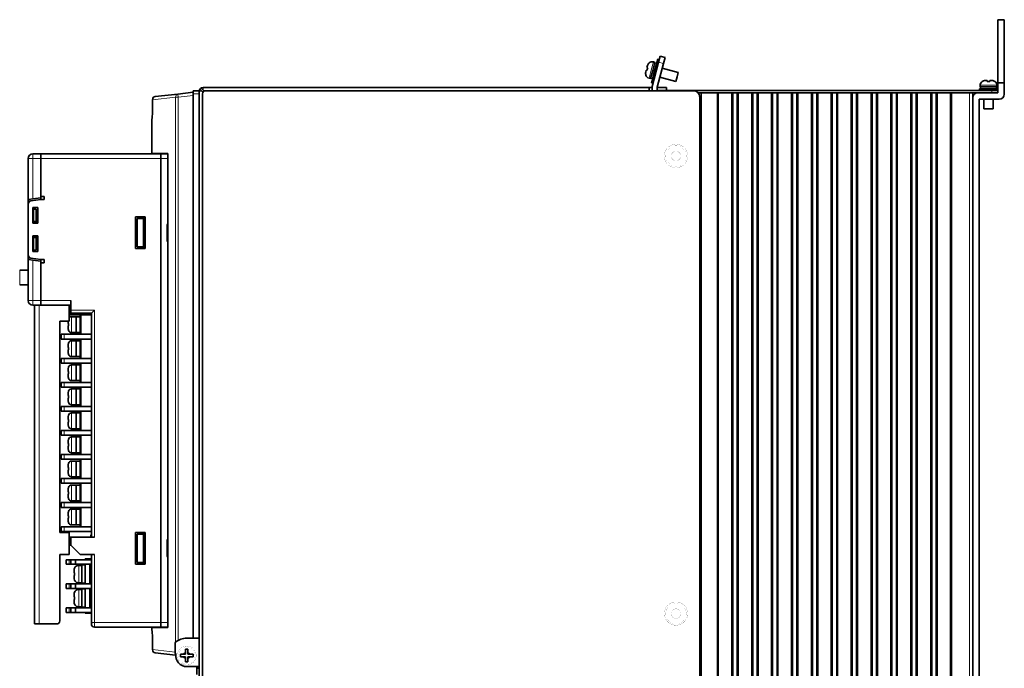
# Model space of a CAD drawing. Units: inches. Extents: x 128 to 317, y 80 to 238.
# Drawn here: x 213 to 317, y 170 to 238 of the extents above; entities that cross this region are included whole.
import ezdxf

# ---------------------------------------------------------------- set-up
doc = ezdxf.new("R2010")
doc.units = ezdxf.units.IN
doc.header["$MEASUREMENT"] = 0
doc.layers.get('0').update_dxf_attribs({"lineweight": 0})

msp = doc.modelspace()

# ---------------------------------------------------------------- linework, layer by layer
at = {"color": 7, "lineweight": 35}
for p, q in [((316.109131, 238.083405), (316.109131, 231.416733)), ((316.775787, 238.083405), (316.109131, 238.083405)), ((316.775787, 231.416733), (316.775787, 238.083405)), ((280.265991, 233.592529), (280.438538, 234.236481)), ((280.438538, 234.236481), (280.953674, 234.09845)), ((280.953674, 234.09845), (280.781128, 233.454498)), ((279.102051, 233.241211), (279.043549, 233.022842)), ((279.137665, 232.99762), (279.043549, 233.022842)), ((279.266602, 233.515228), (279.275696, 233.512787)), ((279.575806, 231.016724), (280.265991, 233.592529)), ((279.881622, 233.574738), (279.652985, 232.721497)), ((279.881622, 233.574738), (279.720612, 233.617874)), ((280.182648, 233.925446), (279.846161, 232.669739)), ((280.061859, 233.47467), (279.868683, 233.526443)), ((280.781128, 233.454498), (280.109131, 230.946518)), ((280.343628, 233.882309), (280.182648, 233.925446)), ((282.353882, 232.498184), (280.64743, 232.955429)), ((278.974518, 232.765259), (278.916016, 232.546906)), ((278.930603, 232.224884), (278.921509, 232.227325)), ((279.068634, 232.740051), (278.974518, 232.765259)), ((279.424377, 231.868271), (279.263367, 231.911407)), ((279.652985, 232.721497), (279.424377, 231.868271)), ((279.630493, 231.864807), (279.437317, 231.916565)), ((279.846161, 232.669739), (279.509705, 231.414032)), ((282.103699, 231.564453), (280.397217, 232.021698)), ((282.22879, 232.031326), (282.103699, 231.564453)), ((282.353882, 232.498184), (282.22879, 232.031326)), ((231.957977, 230.852219), (232.175797, 230.634399)), ((232.175797, 230.916733), (279.275787, 230.916733)), ((279.275787, 230.916733), (279.575806, 230.916733)), ((279.275787, 230.583511), (279.275787, 230.916733)), ((279.670685, 231.370911), (279.509705, 231.414032)), ((279.575806, 230.583405), (279.575806, 231.016724)), ((280.109131, 230.946518), (280.109131, 230.583405)), ((280.109131, 230.916733), (281.109131, 230.916733)), ((281.109131, 230.916733), (281.109131, 230.61673)), ((314.2258, 230.983398), (314.2258, 231.150055)), ((315.109131, 230.983398), (314.2258, 230.983398)), ((314.275787, 230.783386), (314.275787, 230.983398)), ((314.442474, 231.552643), (314.442474, 231.562042)), ((314.9758, 231.650055), (314.749725, 231.650055)), ((314.9758, 231.552643), (314.9758, 231.650055)), ((315.992462, 230.983398), (315.109131, 230.983398)), ((315.242462, 231.552643), (315.242462, 231.650055)), ((315.468536, 231.650055), (315.242462, 231.650055)), ((315.775787, 231.562042), (315.775787, 231.552643)), ((315.942474, 230.783386), (315.942474, 230.983398)), ((315.992462, 230.983398), (315.992462, 231.150055)), ((316.109131, 231.416733), (316.109131, 230.350067)), ((316.775787, 231.416733), (316.109131, 231.416733)), ((316.775787, 230.216736), (316.775787, 231.416733)), ((229.517609, 230.233093), (227.128204, 229.957397)), ((229.517609, 230.233093), (231.109131, 230.416733)), ((231.109131, 230.250061), (231.109131, 230.583405)), ((231.775787, 230.583405), (231.109131, 230.583405)), ((231.109131, 172.750061), (231.109131, 230.250061)), ((231.775787, 230.583405), (231.775787, 230.522018)), ((231.775787, 230.518478), (231.775787, 230.583405)), ((231.775787, 119.650055), (231.775787, 230.516724)), ((232.057755, 230.516724), (231.840164, 230.734329)), ((232.15509, 230.419388), (232.057755, 230.516724)), ((232.109131, 119.916725), (232.109131, 230.250061)), ((232.272903, 230.537292), (232.175797, 230.634399)), ((232.242462, 230.516724), (232.175797, 230.516724)), ((232.175797, 230.516724), (232.175797, 230.450058)), ((232.442459, 230.583405), (283.942474, 230.583405)), ((281.442474, 230.61673), (280.109131, 230.61673)), ((282.109131, 230.61673), (281.442474, 230.61673)), ((281.442474, 230.583405), (281.442474, 230.61673)), ((315.442474, 230.61673), (282.109131, 230.61673)), ((284.449097, 230.350067), (284.775787, 230.350067)), ((315.442474, 230.350067), (284.449097, 230.350067)), ((284.609131, 99.583389), (284.609131, 229.916733)), ((284.775787, 117.016724), (284.775787, 230.350067)), ((286.4758, 230.350067), (284.775787, 230.350067)), ((286.4758, 117.016724), (286.4758, 230.350067)), ((286.4758, 230.350067), (286.575806, 230.350067)), ((286.575806, 117.016724), (286.575806, 230.350067)), ((286.575806, 230.350067), (288.009125, 230.350067)), ((288.009125, 117.016724), (288.009125, 230.350067)), ((288.009125, 230.350067), (288.109131, 230.350067)), ((288.109131, 117.016724), (288.109131, 230.350067)), ((288.109131, 230.350067), (288.575806, 230.350067)), ((288.575806, 117.016724), (288.575806, 230.350067)), ((288.575806, 230.350067), (288.675812, 230.350067)), ((288.675812, 117.016724), (288.675812, 230.350067)), ((288.675812, 230.350067), (290.109131, 230.350067)), ((290.109131, 117.016724), (290.109131, 230.350067)), ((290.109131, 230.350067), (290.209137, 230.350067)), ((290.209137, 117.016724), (290.209137, 230.350067)), ((290.209137, 230.350067), (290.675812, 230.350067)), ((290.675812, 117.016724), (290.675812, 230.350067)), ((290.675812, 230.350067), (290.775787, 230.350067)), ((290.775787, 117.016724), (290.775787, 230.350067)), ((290.775787, 230.350067), (292.209137, 230.350067)), ((292.209137, 117.016724), (292.209137, 230.350067)), ((292.209137, 230.350067), (292.309143, 230.350067)), ((292.309143, 117.016724), (292.309143, 230.350067)), ((292.309143, 230.350067), (292.775787, 230.350067)), ((292.775787, 117.016724), (292.775787, 230.350067)), ((292.775787, 230.350067), (292.875793, 230.350067)), ((292.875793, 117.016724), (292.875793, 230.350067)), ((292.875793, 230.350067), (294.309143, 230.350067)), ((294.309143, 117.016724), (294.309143, 230.350067)), ((294.309143, 230.350067), (294.409119, 230.350067)), ((294.409119, 117.016724), (294.409119, 230.350067)), ((294.409119, 230.350067), (294.875793, 230.350067)), ((294.875793, 117.016724), (294.875793, 230.350067)), ((294.875793, 230.350067), (294.9758, 230.350067)), ((294.9758, 117.016724), (294.9758, 230.350067)), ((294.9758, 230.350067), (296.409119, 230.350067)), ((296.409119, 117.016724), (296.409119, 230.350067)), ((296.409119, 230.350067), (296.509125, 230.350067)), ((296.509125, 117.016724), (296.509125, 230.350067)), ((296.509125, 230.350067), (296.9758, 230.350067)), ((296.9758, 117.016724), (296.9758, 230.350067)), ((296.9758, 230.350067), (297.075806, 230.350067)), ((297.075806, 117.016724), (297.075806, 230.350067)), ((297.075806, 230.350067), (298.509125, 230.350067)), ((298.509125, 117.016724), (298.509125, 230.350067)), ((298.509125, 230.350067), (298.609131, 230.350067)), ((298.609131, 117.016724), (298.609131, 230.350067)), ((298.609131, 230.350067), (299.075806, 230.350067)), ((299.075806, 117.016724), (299.075806, 230.350067)), ((299.075806, 230.350067), (299.175812, 230.350067)), ((299.175812, 117.016724), (299.175812, 230.350067)), ((299.175812, 230.350067), (300.609131, 230.350067)), ((300.609131, 117.016724), (300.609131, 230.350067)), ((300.609131, 230.350067), (300.709137, 230.350067)), ((300.709137, 117.016724), (300.709137, 230.350067)), ((300.709137, 230.350067), (301.175812, 230.350067)), ((301.175812, 117.016724), (301.175812, 230.350067)), ((301.175812, 230.350067), (301.275787, 230.350067)), ((301.275787, 117.016724), (301.275787, 230.350067)), ((301.275787, 230.350067), (302.709137, 230.350067)), ((302.709137, 117.016724), (302.709137, 230.350067)), ((302.709137, 230.350067), (302.809143, 230.350067)), ((302.809143, 117.016724), (302.809143, 230.350067)), ((302.809143, 230.350067), (303.275787, 230.350067)), ((303.275787, 117.016724), (303.275787, 230.350067)), ((303.275787, 230.350067), (303.375793, 230.350067)), ((303.375793, 117.016724), (303.375793, 230.350067)), ((303.375793, 230.350067), (304.809143, 230.350067)), ((304.809143, 117.016724), (304.809143, 230.350067)), ((304.809143, 230.350067), (304.909119, 230.350067)), ((304.909119, 117.016724), (304.909119, 230.350067)), ((304.909119, 230.350067), (305.375793, 230.350067)), ((305.375793, 117.016724), (305.375793, 230.350067)), ((305.375793, 230.350067), (305.4758, 230.350067)), ((305.4758, 117.016724), (305.4758, 230.350067)), ((305.4758, 230.350067), (306.909119, 230.350067)), ((306.909119, 117.016724), (306.909119, 230.350067)), ((306.909119, 230.350067), (307.009125, 230.350067)), ((307.009125, 117.016724), (307.009125, 230.350067)), ((307.009125, 230.350067), (307.4758, 230.350067)), ((307.4758, 117.016724), (307.4758, 230.350067)), ((307.4758, 230.350067), (307.575806, 230.350067)), ((307.575806, 117.016724), (307.575806, 230.350067)), ((307.575806, 230.350067), (309.009125, 230.350067)), ((309.009125, 117.016724), (309.009125, 230.350067)), ((309.009125, 230.350067), (309.109131, 230.350067)), ((309.109131, 117.016724), (309.109131, 230.350067)), ((309.109131, 230.350067), (309.575806, 230.350067)), ((309.575806, 117.016724), (309.575806, 230.350067)), ((309.575806, 230.350067), (309.675781, 230.350067)), ((309.675781, 117.016724), (309.675781, 230.350067)), ((309.675781, 230.350067), (311.109131, 230.350067)), ((311.109131, 117.016724), (311.109131, 230.350067)), ((311.209137, 230.350067), (311.109131, 230.350067)), ((311.209137, 117.016724), (311.209137, 230.350067)), ((313.109131, 230.350067), (311.209137, 230.350067)), ((313.442474, 230.350067), (313.109131, 230.350067)), ((313.442474, 117.016724), (313.442474, 230.350067)), ((313.442474, 229.816727), (313.442474, 107.683388)), ((316.109131, 230.350067), (313.9758, 230.350067)), ((315.109131, 230.783386), (314.142456, 230.783386)), ((314.142456, 230.61673), (314.142456, 230.783386)), ((315.109131, 230.61673), (314.142456, 230.61673)), ((316.075806, 230.783386), (315.109131, 230.783386)), ((316.075806, 230.61673), (315.109131, 230.61673)), ((316.109131, 230.61673), (315.442474, 230.61673)), ((316.109131, 230.350067), (315.442474, 230.350067)), ((316.075806, 230.61673), (316.075806, 230.783386)), ((226.833084, 229.626251), (226.833084, 228.916733)), ((314.109131, 107.683388), (314.109131, 229.683395)), ((314.109131, 229.683395), (316.242462, 229.683395)), ((314.625793, 228.650055), (314.625793, 229.683395)), ((315.592468, 228.650055), (315.592468, 229.683395)), ((315.109131, 228.650055), (314.625793, 228.650055)), ((315.592468, 228.650055), (315.109131, 228.650055)), ((226.776764, 227.442078), (226.775787, 227.416733)), ((226.775787, 223.950058), (226.775787, 227.416733)), ((214.209137, 223.916733), (215.042465, 223.916733)), ((215.042465, 223.916733), (215.042465, 223.416733)), ((227.709137, 223.916733), (215.042465, 223.916733)), ((215.042465, 223.916733), (215.042465, 223.416733)), ((226.775787, 223.950058), (228.460083, 223.950058)), ((227.709137, 223.416733), (227.709137, 223.916733)), ((227.709137, 223.916733), (227.709137, 223.416733)), ((227.709137, 223.916733), (228.460083, 223.916733)), ((228.460083, 223.950058), (228.460083, 173.883392)), ((213.709137, 223.416733), (213.709137, 218.622955)), ((215.042465, 219.416733), (215.042465, 223.416733)), ((215.042465, 223.416733), (215.042465, 219.250061)), ((227.709137, 174.416718), (227.709137, 223.416733)), ((227.709137, 223.416733), (227.709137, 174.416718)), ((215.042465, 219.416733), (215.375793, 219.416733)), ((215.375793, 219.083405), (215.375793, 219.416733)), ((213.709137, 218.622467), (213.709137, 213.210999)), ((213.737732, 219.086975), (214.209137, 219.145905)), ((213.737732, 218.757538), (213.737732, 219.086975)), ((215.042465, 219.083405), (214.001114, 218.953232)), ((215.042465, 219.250061), (214.209137, 219.145905)), ((215.042465, 219.083405), (215.042465, 219.250061)), ((215.042465, 219.083405), (215.375793, 219.083405)), ((214.209137, 218.250061), (214.209137, 216.583405)), ((214.209137, 218.250061), (214.709137, 218.250061)), ((214.209137, 218.083405), (214.209137, 216.750061)), ((214.209137, 218.083405), (214.275787, 218.083405)), ((214.542465, 218.083405), (214.275787, 218.083405)), ((214.275787, 218.083405), (214.275787, 216.750061)), ((214.542465, 216.750061), (214.542465, 218.083405)), ((214.709137, 218.250061), (214.709137, 216.583405)), ((214.275787, 216.750061), (214.209137, 216.750061)), ((214.709137, 216.583405), (214.209137, 216.583405)), ((214.542465, 216.750061), (214.275787, 216.750061)), ((214.709137, 216.750061), (214.542465, 216.750061)), ((226.042465, 217.250061), (225.042465, 217.250061)), ((225.042465, 213.916733), (225.042465, 217.250061)), ((225.209137, 217.083405), (225.875793, 217.083405)), ((225.209137, 214.083405), (225.209137, 217.083405)), ((225.875793, 217.083405), (226.042465, 217.083405)), ((225.875793, 217.083405), (225.875793, 214.083405)), ((226.042465, 217.250061), (226.042465, 213.916733)), ((228.375793, 214.750061), (228.375793, 216.416733)), ((214.209137, 215.250061), (214.709137, 215.250061)), ((214.209137, 215.250061), (214.209137, 213.583405)), ((214.709137, 215.250061), (214.709137, 213.583405)), ((214.209137, 215.083405), (214.275787, 215.083405)), ((214.209137, 215.083405), (214.209137, 213.750061)), ((214.542465, 215.083405), (214.275787, 215.083405)), ((214.275787, 215.083405), (214.275787, 213.750061)), ((214.542465, 215.083405), (214.709137, 215.083405)), ((214.542465, 213.750061), (214.542465, 215.083405)), ((213.709137, 213.210999), (213.709137, 208.416733)), ((214.275787, 213.750061), (214.209137, 213.750061)), ((214.709137, 213.583405), (214.209137, 213.583405)), ((214.542465, 213.750061), (214.275787, 213.750061)), ((225.042465, 213.916733), (226.042465, 213.916733)), ((225.209137, 214.083405), (225.875793, 214.083405)), ((226.042465, 214.083405), (225.875793, 214.083405)), ((213.737732, 212.74649), (213.737732, 213.075912)), ((213.737732, 212.74649), (214.209137, 212.687561)), ((214.001114, 212.880234), (215.042465, 212.750061)), ((215.042465, 212.583405), (214.209137, 212.687561)), ((215.042465, 212.750061), (215.375793, 212.750061)), ((215.042465, 212.583405), (215.042465, 212.750061)), ((215.042465, 212.583405), (215.042465, 208.416733)), ((215.042465, 208.416733), (215.042465, 212.416733)), ((215.042465, 212.416733), (215.375793, 212.416733)), ((215.375793, 212.416733), (215.375793, 212.750061)), ((212.807373, 211.618195), (213.711273, 211.633972)), ((212.807373, 211.618195), (213.711273, 211.633972)), ((212.807373, 211.618195), (213.711273, 211.633972)), ((212.807373, 211.618195), (213.711273, 211.633972)), ((212.807373, 210.081924), (213.711273, 210.066147)), ((212.807373, 210.081924), (213.711273, 210.066147)), ((212.807373, 210.081924), (213.711273, 210.066147)), ((215.042465, 208.416733), (215.042465, 207.916733)), ((215.042465, 208.416733), (215.042465, 207.916733)), ((218.209137, 208.416733), (218.209137, 207.916733)), ((214.209137, 207.916733), (215.042465, 207.916733)), ((214.375793, 207.916733), (214.875793, 207.916733)), ((214.375793, 174.250061), (214.375793, 207.916733)), ((214.875793, 207.916733), (218.042465, 207.916733)), ((215.042465, 207.916733), (218.209137, 207.916733)), ((218.042465, 206.250061), (218.042465, 207.916733)), ((218.209137, 207.083405), (218.042465, 207.083405)), ((218.209137, 207.416733), (218.209137, 207.916733)), ((218.209137, 207.083405), (218.209137, 207.416733)), ((218.209137, 207.083405), (220.375793, 207.083405)), ((220.709137, 207.416733), (220.375793, 207.083405)), ((220.375793, 207.083405), (220.375793, 183.416718)), ((217.042465, 206.250061), (217.042465, 183.916718)), ((218.042465, 206.250061), (217.042465, 206.250061)), ((217.942459, 206.250046), (217.942459, 206.003662)), ((217.957306, 206.003662), (217.942459, 206.003662)), ((218.042465, 206.890335), (220.375793, 206.890335)), ((218.775787, 206.703674), (218.275787, 206.703674)), ((218.775787, 206.703674), (218.275787, 206.703674)), ((218.775787, 206.703674), (218.775787, 205.870331)), ((219.209137, 206.703674), (218.775787, 206.703674)), ((218.775787, 205.870331), (218.775787, 205.037003)), ((219.275787, 206.787003), (219.209137, 206.787003)), ((219.209137, 206.787003), (219.209137, 204.953674)), ((219.275787, 206.890335), (219.275787, 204.850342)), ((217.175797, 204.850342), (217.497864, 204.850342)), ((217.175797, 204.350342), (217.175797, 204.850342)), ((217.497864, 204.850342), (220.375793, 204.850342)), ((217.942459, 205.737), (217.942459, 205.385483)), ((217.957306, 205.737), (217.942459, 205.737)), ((217.956573, 205.287003), (217.953049, 205.287003)), ((218.775787, 205.037003), (218.275787, 205.037003)), ((219.209137, 205.037003), (218.775787, 205.037003)), ((219.275787, 204.953674), (219.209137, 204.953674)), ((217.497864, 204.350342), (217.175797, 204.350342)), ((217.497864, 204.350342), (220.375793, 204.350342)), ((217.942459, 203.815186), (217.942459, 203.463669)), ((217.956573, 203.913666), (217.953049, 203.913666)), ((218.775787, 204.163666), (218.275787, 204.163666)), ((218.775787, 204.163666), (218.275787, 204.163666)), ((219.209137, 204.163666), (218.775787, 204.163666)), ((218.775787, 204.163666), (218.775787, 203.330338)), ((219.275787, 204.247009), (219.209137, 204.247009)), ((219.209137, 204.247009), (219.209137, 202.413666)), ((219.275787, 204.350342), (219.275787, 202.310333)), ((217.957306, 203.463669), (217.942459, 203.463669)), ((217.942459, 203.197006), (217.942459, 202.845474)), ((217.957306, 203.197006), (217.942459, 203.197006)), ((217.956573, 202.747009), (217.953049, 202.747009)), ((218.775787, 203.330338), (218.775787, 202.497009)), ((217.175797, 202.310333), (217.497864, 202.310333)), ((217.175797, 201.810333), (217.175797, 202.310333)), ((217.497864, 201.810333), (217.175797, 201.810333)), ((217.497864, 202.310333), (220.375793, 202.310333)), ((217.497864, 201.810333), (220.375793, 201.810333)), ((218.775787, 202.497009), (218.275787, 202.497009)), ((219.209137, 202.497009), (218.775787, 202.497009)), ((219.275787, 202.413666), (219.209137, 202.413666)), ((219.275787, 201.707001), (219.209137, 201.707001)), ((219.209137, 201.707001), (219.209137, 199.873657)), ((219.275787, 201.810333), (219.275787, 199.770325)), ((217.942459, 201.275192), (217.942459, 200.923676)), ((217.957306, 200.923676), (217.942459, 200.923676)), ((217.956573, 201.373657), (217.953049, 201.373657)), ((218.775787, 201.623657), (218.275787, 201.623657)), ((218.775787, 201.623657), (218.275787, 201.623657)), ((219.209137, 201.623657), (218.775787, 201.623657)), ((218.775787, 201.623657), (218.775787, 200.790329)), ((218.775787, 200.790329), (218.775787, 199.957001)), ((217.175797, 199.770325), (217.497864, 199.770325)), ((217.175797, 199.270325), (217.175797, 199.770325)), ((217.497864, 199.770325), (220.375793, 199.770325)), ((217.942459, 200.656998), (217.942459, 200.305481)), ((217.957306, 200.656998), (217.942459, 200.656998)), ((217.956573, 200.207001), (217.953049, 200.207001)), ((218.775787, 199.957001), (218.275787, 199.957001)), ((219.209137, 199.957001), (218.775787, 199.957001)), ((219.275787, 199.873657), (219.209137, 199.873657)), ((217.497864, 199.270325), (217.175797, 199.270325)), ((217.497864, 199.270325), (220.375793, 199.270325)), ((217.942459, 198.735184), (217.942459, 198.383667)), ((217.956573, 198.833664), (217.953049, 198.833664)), ((218.775787, 199.083664), (218.275787, 199.083664)), ((218.775787, 199.083664), (218.275787, 199.083664)), ((219.209137, 199.083664), (218.775787, 199.083664)), ((218.775787, 199.083664), (218.775787, 198.250336)), ((219.275787, 199.166992), (219.209137, 199.166992)), ((219.209137, 199.166992), (219.209137, 197.333664)), ((219.275787, 199.270325), (219.275787, 197.230331)), ((217.957306, 198.383667), (217.942459, 198.383667)), ((217.942459, 198.117004), (217.942459, 197.765472)), ((217.957306, 198.117004), (217.942459, 198.117004)), ((217.956573, 197.666992), (217.953049, 197.666992)), ((218.775787, 198.250336), (218.775787, 197.416992)), ((217.175797, 197.230331), (217.497864, 197.230331)), ((217.175797, 196.730331), (217.175797, 197.230331)), ((217.497864, 196.730331), (217.175797, 196.730331)), ((217.497864, 197.230331), (220.375793, 197.230331)), ((217.497864, 196.730331), (220.375793, 196.730331)), ((218.775787, 197.416992), (218.275787, 197.416992)), ((218.775787, 196.543671), (218.275787, 196.543671)), ((218.775787, 196.543671), (218.275787, 196.543671)), ((219.209137, 197.416992), (218.775787, 197.416992)), ((219.209137, 196.543671), (218.775787, 196.543671)), ((218.775787, 196.543671), (218.775787, 195.710327)), ((219.275787, 197.333664), (219.209137, 197.333664)), ((219.275787, 196.626999), (219.209137, 196.626999)), ((219.209137, 196.626999), (219.209137, 194.793671)), ((219.275787, 196.730331), (219.275787, 194.690338)), ((217.942459, 196.19519), (217.942459, 195.843658)), ((217.957306, 195.843658), (217.942459, 195.843658)), ((217.942459, 195.576996), (217.942459, 195.225479)), ((217.957306, 195.576996), (217.942459, 195.576996)), ((217.956573, 196.293671), (217.953049, 196.293671)), ((218.775787, 195.710327), (218.775787, 194.876999)), ((217.175797, 194.690338), (217.497864, 194.690338)), ((217.175797, 194.190338), (217.175797, 194.690338)), ((217.497864, 194.690338), (220.375793, 194.690338)), ((217.956573, 195.126999), (217.953049, 195.126999)), ((218.775787, 194.876999), (218.275787, 194.876999)), ((219.209137, 194.876999), (218.775787, 194.876999)), ((219.275787, 194.793671), (219.209137, 194.793671)), ((217.497864, 194.190338), (217.175797, 194.190338)), ((217.497864, 194.190338), (220.375793, 194.190338)), ((217.942459, 193.655182), (217.942459, 193.303665)), ((217.956573, 193.753662), (217.953049, 193.753662)), ((218.775787, 194.003662), (218.275787, 194.003662)), ((218.775787, 194.003662), (218.275787, 194.003662)), ((219.209137, 194.003662), (218.775787, 194.003662)), ((218.775787, 194.003662), (218.775787, 193.170334)), ((219.275787, 194.087006), (219.209137, 194.087006)), ((219.209137, 194.087006), (219.209137, 192.253662)), ((219.275787, 194.190338), (219.275787, 192.15033)), ((217.957306, 193.303665), (217.942459, 193.303665)), ((217.942459, 193.037003), (217.942459, 192.685486)), ((217.957306, 193.037003), (217.942459, 193.037003)), ((217.956573, 192.587006), (217.953049, 192.587006)), ((218.775787, 193.170334), (218.775787, 192.337006)), ((217.175797, 192.15033), (217.497864, 192.15033)), ((217.175797, 191.65033), (217.175797, 192.15033)), ((217.497864, 191.65033), (217.175797, 191.65033)), ((217.497864, 192.15033), (220.375793, 192.15033)), ((217.497864, 191.65033), (220.375793, 191.65033)), ((218.775787, 192.337006), (218.275787, 192.337006)), ((218.775787, 191.463669), (218.275787, 191.463669)), ((218.775787, 191.463669), (218.275787, 191.463669)), ((219.209137, 192.337006), (218.775787, 192.337006)), ((219.209137, 191.463669), (218.775787, 191.463669)), ((218.775787, 191.463669), (218.775787, 190.630341)), ((219.275787, 192.253662), (219.209137, 192.253662)), ((219.275787, 191.546997), (219.209137, 191.546997)), ((219.209137, 191.546997), (219.209137, 189.713669)), ((219.275787, 191.65033), (219.275787, 189.610336)), ((217.942459, 191.115189), (217.942459, 190.763672)), ((217.957306, 190.763672), (217.942459, 190.763672)), ((217.942459, 190.496994), (217.942459, 190.145477)), ((217.957306, 190.496994), (217.942459, 190.496994)), ((217.956573, 191.213669), (217.953049, 191.213669)), ((218.775787, 190.630341), (218.775787, 189.796997)), ((217.175797, 189.610336), (217.497864, 189.610336)), ((217.175797, 189.110336), (217.175797, 189.610336)), ((217.497864, 189.610336), (220.375793, 189.610336)), ((217.956573, 190.046997), (217.953049, 190.046997)), ((218.775787, 189.796997), (218.275787, 189.796997)), ((219.209137, 189.796997), (218.775787, 189.796997)), ((219.275787, 189.713669), (219.209137, 189.713669)), ((217.497864, 189.110336), (217.175797, 189.110336)), ((217.497864, 189.110336), (220.375793, 189.110336)), ((217.942459, 188.575195), (217.942459, 188.223663)), ((217.957306, 188.223663), (217.942459, 188.223663)), ((217.956573, 188.673676), (217.953049, 188.673676)), ((218.775787, 188.923676), (218.275787, 188.923676)), ((218.775787, 188.923676), (218.275787, 188.923676)), ((219.209137, 188.923676), (218.775787, 188.923676)), ((218.775787, 188.923676), (218.775787, 188.090332)), ((219.275787, 189.007004), (219.209137, 189.007004)), ((219.209137, 189.007004), (219.209137, 187.173676)), ((219.275787, 189.110336), (219.275787, 187.070328)), ((217.942459, 187.957001), (217.942459, 187.605469)), ((217.957306, 187.957001), (217.942459, 187.957001)), ((217.956573, 187.507004), (217.953049, 187.507004)), ((218.775787, 187.257004), (218.275787, 187.257004)), ((218.775787, 188.090332), (218.775787, 187.257004)), ((219.209137, 187.257004), (218.775787, 187.257004)), ((219.275787, 187.173676), (219.209137, 187.173676)), ((217.175797, 187.070328), (217.497864, 187.070328)), ((217.175797, 186.570328), (217.175797, 187.070328)), ((217.497864, 186.570328), (217.175797, 186.570328)), ((217.497864, 187.070328), (220.375793, 187.070328)), ((217.497864, 186.570328), (220.375793, 186.570328)), ((217.956573, 186.133667), (217.953049, 186.133667)), ((218.775787, 186.383667), (218.275787, 186.383667)), ((218.775787, 186.383667), (218.275787, 186.383667)), ((219.209137, 186.383667), (218.775787, 186.383667)), ((218.775787, 186.383667), (218.775787, 185.550323)), ((219.275787, 186.466995), (219.209137, 186.466995)), ((219.209137, 186.466995), (219.209137, 184.633667)), ((219.275787, 186.570328), (219.275787, 184.530334)), ((217.942459, 186.035187), (217.942459, 185.68367)), ((217.957306, 185.68367), (217.942459, 185.68367)), ((217.942459, 185.416992), (217.942459, 185.065475)), ((217.957306, 185.416992), (217.942459, 185.416992)), ((218.775787, 185.550323), (218.775787, 184.716995)), ((217.175797, 184.530334), (217.497864, 184.530334)), ((217.175797, 184.030334), (217.175797, 184.530334)), ((217.497864, 184.030334), (217.175797, 184.030334)), ((217.497864, 184.530334), (220.375793, 184.530334)), ((217.497864, 184.030334), (220.375793, 184.030334)), ((217.956573, 184.966995), (217.953049, 184.966995)), ((218.775787, 184.716995), (218.275787, 184.716995)), ((219.209137, 184.716995), (218.775787, 184.716995)), ((219.275787, 184.633667), (219.209137, 184.633667)), ((218.042465, 183.916718), (217.042465, 183.916718)), ((218.042465, 181.583389), (218.042465, 183.916718)), ((218.209137, 183.416718), (218.042465, 183.416718)), ((218.209137, 182.583389), (218.209137, 183.416718)), ((218.209137, 183.416718), (220.709137, 183.416718)), ((220.309128, 183.684509), (220.309128, 183.617828)), ((220.375793, 183.684509), (220.309128, 183.684509)), ((220.309128, 183.416718), (220.309128, 183.617828)), ((225.042465, 183.916718), (226.042465, 183.916718)), ((225.042465, 180.583389), (225.042465, 183.916718)), ((225.209137, 183.750061), (225.875793, 183.750061)), ((225.209137, 180.750061), (225.209137, 183.750061)), ((225.875793, 183.750061), (226.042465, 183.750061)), ((225.875793, 183.750061), (225.875793, 180.750061)), ((226.042465, 183.916718), (226.042465, 180.583389)), ((228.375793, 181.416718), (228.375793, 183.083389)), ((218.209137, 182.583389), (218.042465, 182.583389)), ((218.209137, 182.583389), (219.209137, 181.583389)), ((217.042465, 174.583389), (217.042465, 181.583389)), ((218.042465, 181.583389), (217.042465, 181.583389)), ((217.709137, 181.026733), (217.709137, 180.553391)), ((217.709137, 181.026733), (218.042465, 181.026733)), ((218.209137, 181.026733), (218.042465, 181.026733)), ((218.209137, 181.026733), (218.209137, 180.553391)), ((218.709137, 181.026733), (218.209137, 181.026733)), ((220.375793, 181.026733), (218.709137, 181.026733)), ((218.709137, 181.026733), (218.709137, 180.553391)), ((219.209137, 181.583389), (220.709137, 181.583389)), ((219.709137, 181.120056), (219.709137, 181.026733)), ((219.709137, 181.120056), (220.209137, 181.120056)), ((220.209137, 181.120056), (220.209137, 181.026733)), ((220.375793, 181.120056), (220.209137, 181.120056)), ((220.375793, 181.583389), (220.375793, 174.250061)), ((217.709137, 180.553391), (218.042465, 180.553391)), ((218.209137, 180.553391), (218.042465, 180.553391)), ((218.709137, 180.553391), (218.209137, 180.553391)), ((218.542465, 179.914825), (218.542465, 179.653397)), ((218.598785, 180.153397), (218.591843, 180.153397)), ((220.375793, 180.553391), (218.709137, 180.553391)), ((219.375793, 180.436722), (219.042465, 180.436722)), ((219.375793, 180.486725), (219.375793, 178.553391)), ((219.709137, 180.486725), (219.375793, 180.486725)), ((219.709137, 180.553391), (219.709137, 178.486725)), ((220.209137, 180.553391), (220.209137, 178.486725)), ((226.042465, 180.583389), (225.042465, 180.583389)), ((225.209137, 180.750061), (225.875793, 180.750061)), ((226.042465, 180.750061), (225.875793, 180.750061)), ((218.542465, 179.653397), (218.598785, 179.653397)), ((218.542465, 179.386719), (218.542465, 179.125305)), ((218.542465, 179.386719), (218.598785, 179.386719)), ((218.598785, 178.886719), (218.591843, 178.886719)), ((217.709137, 178.486725), (217.709137, 178.013397)), ((217.709137, 178.486725), (218.042465, 178.486725)), ((217.709137, 178.013397), (218.042465, 178.013397)), ((218.209137, 178.486725), (218.042465, 178.486725)), ((218.209137, 178.013397), (218.042465, 178.013397)), ((218.209137, 178.486725), (218.209137, 178.013397)), ((218.709137, 178.486725), (218.209137, 178.486725)), ((218.709137, 178.013397), (218.209137, 178.013397)), ((220.375793, 178.486725), (218.709137, 178.486725)), ((218.709137, 178.486725), (218.709137, 178.013397)), ((220.375793, 178.013397), (218.709137, 178.013397)), ((219.375793, 178.603394), (219.042465, 178.603394)), ((219.375793, 177.896729), (219.042465, 177.896729)), ((219.709137, 178.553391), (219.375793, 178.553391)), ((219.375793, 177.946716), (219.375793, 176.013397)), ((219.709137, 177.946716), (219.375793, 177.946716)), ((219.709137, 178.013397), (219.709137, 175.946716)), ((220.209137, 178.013397), (220.209137, 175.946716)), ((218.542465, 177.374817), (218.542465, 177.113388)), ((218.542465, 177.113388), (218.598785, 177.113388)), ((218.542465, 176.846725), (218.542465, 176.585297)), ((218.542465, 176.846725), (218.598785, 176.846725)), ((218.598785, 177.613388), (218.591843, 177.613388)), ((217.709137, 175.946716), (218.042465, 175.946716)), ((217.709137, 175.946716), (217.709137, 175.473389)), ((218.209137, 175.946716), (218.042465, 175.946716)), ((218.209137, 175.946716), (218.209137, 175.473389)), ((218.709137, 175.946716), (218.209137, 175.946716)), ((218.598785, 176.346725), (218.591843, 176.346725)), ((218.709137, 175.946716), (218.709137, 175.473389)), ((220.375793, 175.946716), (218.709137, 175.946716)), ((219.375793, 176.063385), (219.042465, 176.063385)), ((219.709137, 176.013397), (219.375793, 176.013397)), ((217.709137, 175.473389), (218.042465, 175.473389)), ((218.209137, 175.473389), (218.042465, 175.473389)), ((218.709137, 175.473389), (218.209137, 175.473389)), ((220.375793, 175.473389), (218.709137, 175.473389)), ((219.709137, 175.473389), (219.709137, 175.380066)), ((219.709137, 175.380066), (220.209137, 175.380066)), ((220.209137, 175.473389), (220.209137, 175.380066)), ((220.375793, 175.380066), (220.209137, 175.380066)), ((214.875793, 174.250061), (214.375793, 174.250061)), ((214.875793, 174.250061), (216.709137, 174.250061)), ((220.709137, 173.916718), (227.709137, 173.916718)), ((228.460083, 173.883392), (226.775787, 173.883392)), ((226.775787, 173.750061), (226.775787, 173.883392)), ((226.776764, 173.724716), (226.775787, 173.750061)), ((227.709137, 173.916718), (227.709137, 174.416718)), ((227.709137, 174.416718), (227.709137, 173.916718)), ((227.709137, 173.916718), (228.460083, 173.916718)), ((230.442459, 172.750061), (231.109131, 172.750061)), ((231.775787, 172.750061), (231.109131, 172.750061)), ((226.833084, 172.250061), (226.833084, 171.540527)), ((229.212219, 172.276001), (229.263947, 172.321075)), ((229.212219, 172.276001), (229.212219, 171.270706)), ((230.309128, 171.222229), (230.309128, 171.583389)), ((230.57579, 171.583389), (230.309128, 171.583389)), ((230.57579, 171.222229), (230.57579, 171.583389)), ((227.128204, 171.209396), (229.276657, 170.961502)), ((230.136963, 171.050064), (229.775787, 171.050064)), ((229.775787, 171.050064), (229.775787, 170.916718)), ((229.775787, 170.916718), (229.775787, 170.783386)), ((229.775787, 170.783386), (230.136963, 170.783386)), ((230.136963, 171.050064), (230.309128, 171.050064)), ((230.309128, 170.783386), (230.136963, 170.783386)), ((230.309128, 171.050064), (230.309128, 171.222229)), ((230.309128, 170.611221), (230.309128, 170.783386)), ((230.309128, 170.611221), (230.309128, 170.250061)), ((230.57579, 171.222229), (230.57579, 171.050064)), ((230.57579, 171.050064), (230.747971, 171.050064)), ((230.747971, 170.783386), (230.57579, 170.783386)), ((230.57579, 170.783386), (230.57579, 170.611221)), ((230.57579, 170.250061), (230.57579, 170.611221)), ((230.747971, 171.050064), (231.109131, 171.050064)), ((231.109131, 170.783386), (230.747971, 170.783386)), ((231.109131, 171.050064), (231.109131, 170.916718)), ((231.109131, 170.916718), (231.109131, 170.783386)), ((230.309128, 170.250061), (230.57579, 170.250061)), ((230.442459, 169.750061), (231.775787, 169.750061)), ((231.509125, 169.750061), (231.509125, 169.583389)), ((231.775787, 169.583389), (231.509125, 169.583389)), ((231.509125, 169.583389), (231.509125, 168.916718))]:
    msp.add_line(p, q, dxfattribs=at)
at = {"color": 7, "lineweight": 13}
for p, q in [((279.720612, 233.617874), (279.492004, 232.764648)), ((280.265991, 233.592529), (280.781128, 233.454498)), ((279.492004, 232.764648), (279.263367, 231.911407)), ((232.175797, 230.634399), (232.175797, 230.916733)), ((315.109131, 231.150055), (314.2258, 231.150055)), ((315.992462, 231.150055), (315.109131, 231.150055)), ((229.263947, 229.901947), (226.834045, 229.626251)), ((229.263947, 229.901947), (229.555817, 229.901947)), ((229.263947, 229.901947), (229.263947, 172.321075)), ((229.555817, 229.901947), (229.517609, 230.233093)), ((229.555817, 229.901947), (231.109131, 230.081177)), ((229.555817, 229.901947), (229.555817, 172.521393)), ((231.775787, 230.250061), (231.109131, 230.250061)), ((232.057755, 230.516724), (231.775787, 230.516724)), ((282.109131, 230.583405), (282.109131, 230.61673)), ((313.109131, 117.016724), (313.109131, 230.350067)), ((315.442474, 230.350067), (315.442474, 230.61673)), ((226.833084, 229.626251), (226.834045, 229.626251)), ((226.833084, 228.916733), (226.834045, 228.916733)), ((226.834045, 229.626251), (226.834045, 228.916733)), ((214.209137, 223.416733), (214.209137, 223.916733)), ((213.709137, 223.416733), (214.209137, 223.416733)), ((214.209137, 223.416733), (214.209137, 219.145905)), ((214.209137, 223.416733), (215.042465, 223.416733)), ((227.709137, 223.416733), (215.042465, 223.416733)), ((227.709137, 223.416733), (228.460083, 223.416733)), ((214.209137, 212.687561), (214.209137, 208.416733)), ((212.807373, 210.850067), (212.807373, 211.618195)), ((212.807373, 210.850067), (212.807373, 210.081924)), ((213.709137, 208.416733), (214.209137, 208.416733)), ((214.209137, 207.916733), (214.209137, 208.416733)), ((214.209137, 208.416733), (215.042465, 208.416733)), ((215.042465, 208.416733), (218.209137, 208.416733)), ((214.875793, 174.250061), (214.875793, 207.916733)), ((218.209137, 207.416733), (220.709137, 207.416733)), ((220.709137, 207.416733), (220.709137, 183.416718)), ((218.275787, 206.703674), (218.275787, 205.037003)), ((217.497864, 204.350342), (217.497864, 204.850342)), ((218.275787, 204.163666), (218.275787, 202.497009)), ((217.497864, 201.810333), (217.497864, 202.310333)), ((218.275787, 201.623657), (218.275787, 199.957001)), ((217.497864, 199.270325), (217.497864, 199.770325)), ((218.275787, 199.083664), (218.275787, 197.416992)), ((217.497864, 196.730331), (217.497864, 197.230331)), ((218.275787, 196.543671), (218.275787, 194.876999)), ((217.497864, 194.190338), (217.497864, 194.690338)), ((218.275787, 194.003662), (218.275787, 192.337006)), ((217.497864, 191.65033), (217.497864, 192.15033)), ((218.275787, 191.463669), (218.275787, 189.796997)), ((217.497864, 189.110336), (217.497864, 189.610336)), ((218.275787, 188.923676), (218.275787, 187.257004)), ((217.497864, 186.570328), (217.497864, 187.070328)), ((218.275787, 186.383667), (218.275787, 184.716995)), ((217.497864, 184.030334), (217.497864, 184.530334)), ((220.309128, 183.617828), (220.375793, 183.617828)), ((218.042465, 181.026733), (218.042465, 180.553391)), ((220.709137, 181.583389), (220.709137, 174.416718)), ((219.042465, 180.436722), (219.042465, 178.603394)), ((218.042465, 178.486725), (218.042465, 178.013397)), ((219.042465, 177.896729), (219.042465, 176.063385)), ((218.042465, 175.946716), (218.042465, 175.473389)), ((220.709137, 174.416718), (227.709137, 174.416718)), ((220.709137, 174.416718), (220.709137, 173.916718)), ((227.709137, 174.416718), (228.460083, 174.416718)), ((226.833084, 172.250061), (226.834045, 172.250061)), ((226.834045, 172.250061), (226.834045, 171.540527)), ((226.833084, 171.540527), (226.834045, 171.540527)), ((226.834045, 171.540527), (229.212219, 171.270706))]:
    msp.add_line(p, q, dxfattribs=at)
at = {"color": 7, "lineweight": 35}
for points in [[(283.342464, 223.683395, 0.01378, 0.01378, 0.4142135624), (282.109131, 224.916728, 0.01378, 0.01378, 2.4142135624), (283.342464, 223.683395, 0.01378, 0.01378, 0)], [(282.609131, 223.683395, 0.01378, 0.01378, 0.4142135624), (282.109131, 224.183395, 0.01378, 0.01378, 2.4142135624), (282.609131, 223.683395, 0.01378, 0.01378, 0)], [(283.342464, 175.350067, 0.01378, 0.01378, 0.4142135624), (282.109131, 176.5834, 0.01378, 0.01378, 2.4142135624), (283.342464, 175.350067, 0.01378, 0.01378, 0)], [(282.609131, 175.350067, 0.01378, 0.01378, 0.4142135624), (282.109131, 175.850067, 0.01378, 0.01378, 2.4142135624), (282.609131, 175.350067, 0.01378, 0.01378, 0)], [(231.442459, 170.916718, 0.01378, 0.01378, 0.4142135624), (230.442459, 171.916718, 0.01378, 0.01378, 2.4142135624), (231.442459, 170.916718, 0.01378, 0.01378, 0)]]:
    msp.add_lwpolyline(points, format="xyseb", close=True, dxfattribs=at)
at = {"color": 7, "lineweight": 13}
for points in [[(283.186767, 223.683395, 0.005118, 0.005118, 0.4142135624), (282.109131, 224.761031, 0.005118, 0.005118, 2.4142135624), (283.186767, 223.683395, 0.005118, 0.005118, 0)], [(283.186767, 175.350067, 0.005118, 0.005118, 0.4142135624), (282.109131, 176.427703, 0.005118, 0.005118, 2.4142135624), (283.186767, 175.350067, 0.005118, 0.005118, 0)], [(231.316215, 170.916718, 0.005118, 0.005118, 0.4142135624), (230.442459, 171.790474, 0.005118, 0.005118, 2.4142135624), (231.316215, 170.916718, 0.005118, 0.005118, 0)]]:
    msp.add_lwpolyline(points, format="xyseb", close=True, dxfattribs=at)
msp.add_lwpolyline([(220.375793, 174.250061), (220.390839, 174.299561), (220.434174, 174.344269), (220.529373, 174.390411), (220.651077, 174.414185), (220.709137, 174.416718)], dxfattribs=at)
at = {"color": 7, "lineweight": 35}
for centre, radius, start, end in [((279.998932, 232.62999), 0.936481, 156.884965, 165.069772), ((279.606903, 233.110245), 0.521406, 129.448259, 165.458423), ((279.591217, 233.134918), 0.5, 74.999999, 130.481885), ((279.418701, 232.407883), 0.521406, 164.541579, 200.551734), ((279.392792, 232.394379), 0.5, -160.481893, -105), ((279.998352, 232.627777), 0.936481, 164.930217, 173.115038), ((232.175797, 230.516724), 0.4, 90, 179.999995), ((314.7258, 231.150055), 0.5, 124.518119, 179.999995), ((314.745544, 231.128525), 0.521406, 89.541581, 125.551731), ((314.745544, 231.128525), 0.521406, 89.541581, 125.551731), ((315.108002, 230.625549), 0.936481, 89.930225, 98.115032), ((315.108002, 230.625549), 0.936481, 89.930225, 98.115032), ((315.11026, 230.625549), 0.936481, 81.884966, 90.06978), ((315.11026, 230.625549), 0.936481, 81.884966, 90.06978), ((315.472717, 231.128525), 0.521406, 54.448263, 90.458417), ((315.472717, 231.128525), 0.521406, 54.448263, 90.458417), ((315.492462, 231.150055), 0.5, 0, 55.481886), ((227.166412, 229.626251), 0.333333, 96.581942, 179.999995), ((232.442459, 230.250061), 0.333333, 90, 180.000005), ((283.942474, 229.916733), 0.666667, 0, 90.000003), ((313.9758, 229.816727), 0.533333, 90, 180.000005), ((316.242462, 230.216736), 0.533333, -90, 0), ((207.446701, 228.919083), 19.386402, -4.369489, -0.006969), ((214.209137, 223.416733), 0.5, 90, 179.999995), ((214.042465, 218.622467), 0.333333, 97.125017, 180.000005), ((228.542465, 216.416733), 0.166667, 119.624452, 180.000005), ((228.542465, 214.750061), 0.166667, 180, 240.375548), ((214.042465, 213.210999), 0.333333, 180, 262.874983), ((214.209137, 208.416733), 0.5, 180, 269.999997), ((220.031555, 205.870331), 2.078543, 176.322139, 183.678038), ((218.275787, 206.370331), 0.333333, 90, 134.429092), ((218.275787, 206.370331), 0.333333, 90, 134.427562), ((218.291168, 205.385193), 0.348695, 179.951702, 196.354432), ((218.275787, 205.370331), 0.333333, -165.52249, -90.000003), ((218.291168, 203.815491), 0.348694, 163.645527, 180.048339), ((218.275787, 203.830338), 0.333333, 90, 165.52249), ((218.275787, 203.830338), 0.333333, 90, 165.52249), ((218.291168, 202.845184), 0.348694, 179.951661, 196.354473), ((220.032455, 203.330338), 2.079448, 176.323656, 183.676344), ((218.275787, 202.830338), 0.333333, -165.52249, -90.000003), ((218.291168, 201.275482), 0.348694, 163.645527, 180.048339), ((220.032455, 200.790329), 2.079448, 176.323656, 183.676344), ((218.275787, 201.290329), 0.333333, 90, 165.52249), ((218.275787, 201.290329), 0.333333, 90, 165.52249), ((218.291168, 200.305176), 0.348694, 179.951661, 196.354473), ((218.275787, 200.290329), 0.333333, -165.52249, -90.000003), ((218.291168, 198.735474), 0.348694, 163.645527, 180.048339), ((218.275787, 198.750336), 0.333333, 90, 165.52249), ((218.275787, 198.750336), 0.333333, 90, 165.52249), ((218.291168, 197.765182), 0.348694, 179.951661, 196.354473), ((220.032455, 198.250336), 2.079448, 176.323656, 183.676344), ((218.275787, 197.750336), 0.333333, -165.52249, -90.000003), ((218.275787, 196.210327), 0.333333, 90, 165.52249), ((218.275787, 196.210327), 0.333333, 90, 165.52249), ((218.291168, 196.19548), 0.348694, 163.645527, 180.048339), ((220.032455, 195.710327), 2.079448, 176.323656, 183.676344), ((218.291168, 195.225189), 0.348694, 179.951661, 196.354473), ((218.275787, 195.210327), 0.333333, -165.52249, -90.000003), ((218.291168, 193.655487), 0.348694, 163.645527, 180.048339), ((218.275787, 193.670334), 0.333333, 90, 165.52249), ((218.275787, 193.670334), 0.333333, 90, 165.52249), ((218.291168, 192.685181), 0.348694, 179.951661, 196.354473), ((220.032455, 193.170334), 2.079448, 176.323656, 183.676344), ((218.275787, 192.670334), 0.333333, -165.52249, -90.000003), ((218.275787, 191.130341), 0.333333, 90, 165.52249), ((218.275787, 191.130341), 0.333333, 90, 165.52249), ((218.291168, 191.115479), 0.348694, 163.645527, 180.048339), ((220.032455, 190.630341), 2.079448, 176.323656, 183.676344), ((218.291168, 190.145187), 0.348694, 179.951661, 196.354473), ((218.275787, 190.130341), 0.333333, -165.52249, -90.000003), ((218.291168, 188.575485), 0.348694, 163.645527, 180.048339), ((220.032455, 188.090332), 2.079448, 176.323656, 183.676344), ((218.275787, 188.590332), 0.333333, 90, 165.52249), ((218.275787, 188.590332), 0.333333, 90, 165.52249), ((218.291168, 187.605179), 0.348694, 179.951661, 196.354473), ((218.275787, 187.590332), 0.333333, -165.52249, -90.000003), ((218.291168, 186.035492), 0.348694, 163.645527, 180.048339), ((218.275787, 186.050323), 0.333333, 90, 165.52249), ((218.275787, 186.050323), 0.333333, 90, 165.52249), ((218.291168, 185.065186), 0.348694, 179.951661, 196.354473), ((220.032455, 185.550323), 2.079448, 176.323656, 183.676344), ((218.275787, 185.050323), 0.333333, -165.52249, -90.000003), ((228.542465, 183.083389), 0.166667, 119.624452, 180.000005), ((228.542465, 181.416718), 0.166667, 180, 240.375548), ((219.067017, 179.917175), 0.524499, 153.229775, 180.257712), ((219.067017, 179.917175), 0.524495, 153.229762, 180.257917), ((219.042465, 179.936722), 0.5, 90, 154.320707), ((219.067017, 179.12294), 0.524499, 179.742288, 206.770225), ((219.874008, 179.52005), 1.282184, 174.030911, 185.968911), ((219.042465, 179.103394), 0.5, -154.320707, -90.000003), ((219.042465, 177.396729), 0.5, 90, 154.320707), ((219.067017, 177.377167), 0.524499, 153.229775, 180.257712), ((219.067017, 177.377182), 0.524495, 153.229762, 180.257917), ((219.874008, 176.980057), 1.282184, 174.030911, 185.968911), ((219.067017, 176.582947), 0.524499, 179.742288, 206.770225), ((219.042465, 176.563385), 0.5, -154.320707, -90.000003), ((216.709137, 174.583389), 0.333333, -90, 0), ((220.709137, 174.250061), 0.333333, 180, 269.999997), ((207.446686, 172.247711), 19.386403, 0.006969, 4.369489), ((230.442459, 170.916718), 1.833333, 90, 130.002802), ((227.166412, 171.540527), 0.333333, 180, 263.418058), ((229.527435, 171.274292), 0.315397, -179.347271, -139.89771), ((230.442459, 170.916718), 1.166667, 172.40101, 269.999997), ((230.442459, 170.916718), 0.333333, 113.578178, 156.421823), ((230.442459, 170.916718), 0.333333, -156.421823, -113.578178), ((230.442459, 170.916718), 0.333333, 23.57818, 66.421821), ((230.442459, 170.916718), 0.333333, -66.421821, -23.57818)]:
    msp.add_arc(centre, radius, start, end, dxfattribs=at)
at = {"color": 7, "lineweight": 13}
for centre, radius, start, end in [((227.166809, 229.626999), 0.3327, 96.664143, 180.127269), ((207.441162, 228.919128), 19.39291, -4.443247, -0.007092), ((207.441162, 172.24765), 19.392912, 0.007091, 4.443247), ((227.166809, 171.539795), 0.3327, 179.872731, 263.335857)]:
    msp.add_arc(centre, radius, start, end, dxfattribs=at)
msp.add_ellipse((229.555817, 229.901947), major_axis=(0.038208, -0.331139), ratio=0.874235, start_param=3.1415926536, end_param=4.6118561775, dxfattribs=at)

doc.saveas('drawing.dxf')
